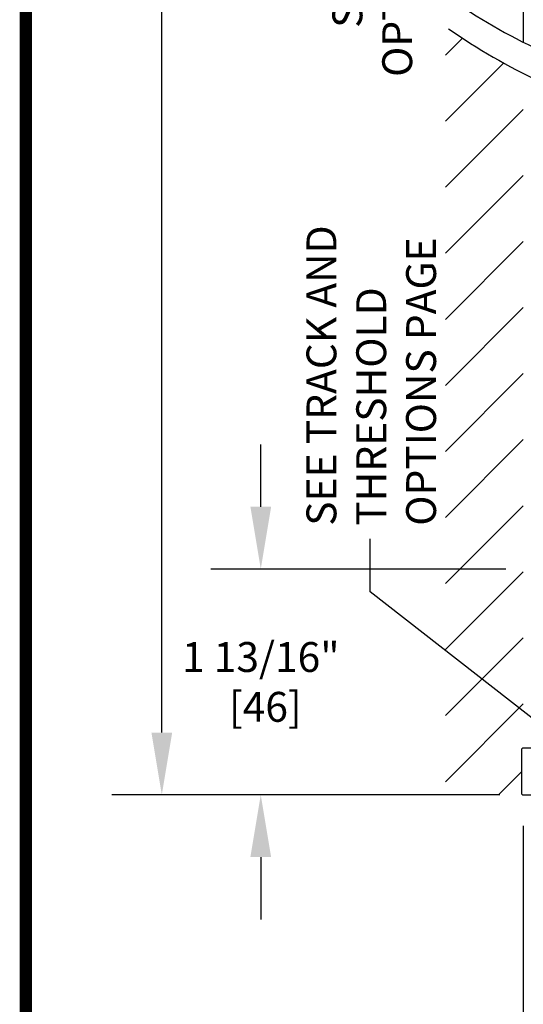
# Model space of a CAD drawing. Units: inches. Extents: x 0 to 16.5, y 0 to 10.5.
# Drawn here: x 0 to 1, y 1.1 to 3.1 of the extents above; entities that cross this region are included whole.
import ezdxf

# ---------------------------------------------------------------- set-up
doc = ezdxf.new("R2010")
doc.units = ezdxf.units.IN
doc.header["$MEASUREMENT"] = 0
doc.layers.add('DIMENSIONS', color=7, linetype='Continuous')
doc.layers.add('TITLE', color=7, linetype='Continuous')
doc.styles.add('Arial', font='arial.ttf')
doc.styles.get("Standard").update_dxf_attribs({"font": 'arial.ttf'})
doc.dimstyles.new('ARCHITECTURAL', dxfattribs={"dimtxt": 0.06, "dimasz": 0.125, "dimexe": 0.1, "dimexo": 0.0625, "dimgap": 0.0625, "dimtad": 0, "dimtih": 1, "dimtoh": 1, "dimdec": 4, "dimzin": 0, "dimdsep": 46, "dimlunit": 4, "dimtxsty": 'Arial', "dimcen": 0.0625, "dimclrd": 5, "dimclre": 5, "dimadec": 0, "dimazin": 0, "dimtfac": 1, "dimtdec": 4, "dimtofl": 0, "dimtmove": 1, "dimatfit": 3, "dimfxl": 1, "dimfrac": 2, "dimtolj": 1, "dimtzin": 0, "dimarcsym": 0})

# ---------------------------------------------------------------- blocks, each defined once
blk = doc.blocks.new('broken')
for centre, radius, start, end in [((4.6738, 4.3419), 5.1753, 145.28355, 154.66381), ((4.9238, 4.3419), 5.1753, 145.28355, 154.66381), ((2.011, 5.6026), 2.2291, 154.66381, 180.07562), ((2.261, 5.6026), 2.2291, 154.66381, 180.07562), ((3.2144, 5.6042), 3.4325, 180.07562, 207.1661), ((3.4644, 5.6042), 3.4325, 180.07562, 207.1661), ((-3.1377, 2.3444), 3.7072, 1.11698, 27.1661), ((-2.8877, 2.3444), 3.7072, 1.11698, 27.1661), ((-3.4879, 2.3376), 4.0575, 349.48481, 1.11698), ((-3.2379, 2.3376), 4.0575, 349.48481, 1.11698), ((-6.3344, 2.866), 6.9526, 335.65604, 349.48481), ((-6.0844, 2.866), 6.9526, 335.65604, 349.48481)]:
    blk.add_arc(centre, radius, start, end)
blk = doc.blocks.new('*D44')
at = {"layer": 'Defpoints', "color": 0, "transparency": 16777216}
for p in [(0.9983, 8.53), (0.2727, 1.5225), (0.9983, 1.5225)]:
    blk.add_point(p, dxfattribs=at)
at = {"layer": 'DIMENSIONS', "color": 5, "lineweight": -2, "transparency": 16777216}
for p, q in [((0.9358, 8.53), (0.1727, 8.53)), ((0.2727, 8.405), (0.2727, 5.8723)), ((0.2727, 1.6475), (0.2727, 4.1803)), ((0.9358, 1.5225), (0.1727, 1.5225))]:
    blk.add_line(p, q, dxfattribs=at)
at = {"layer": 'DIMENSIONS', "color": 5, "transparency": 16777216}
for points in [[(0.2519, 8.405), (0.2936, 8.405), (0.2727, 8.53)], [(0.2519, 1.6475), (0.2936, 1.6475), (0.2727, 1.5225)]]:
    blk.add_solid(points, dxfattribs=at)
at = {"layer": 'DIMENSIONS', "color": 0, "transparency": 16777216, "insert": (0.2727, 5.0263), "char_height": 0.06, "attachment_point": 5, "rotation": 90, "style": 'Arial'}
blk.add_mtext('\\A1;STANDARD HEADER HEIGHT 92" [2337]', dxfattribs=at)
blk = doc.blocks.new('*D47')
at = {"layer": 'Defpoints', "color": 0, "transparency": 16777216}
for p in [(0.9983, 1.5225), (2.4951, 1.5225), (2.4951, 1.0096)]:
    blk.add_point(p, dxfattribs=at)
at = {"layer": 'DIMENSIONS', "color": 5, "lineweight": -2, "transparency": 16777216}
for p, q in [((0.9983, 1.46), (0.9983, 0.9096)), ((2.4951, 1.46), (2.4951, 0.9096)), ((1.1233, 1.0096), (1.5821, 1.0096)), ((2.3701, 1.0096), (1.9113, 1.0096))]:
    blk.add_line(p, q, dxfattribs=at)
at = {"layer": 'DIMENSIONS', "color": 5, "transparency": 16777216}
for points in [[(1.1233, 1.0305), (1.1233, 0.9888), (0.9983, 1.0096)], [(2.3701, 1.0305), (2.3701, 0.9888), (2.4951, 1.0096)]]:
    blk.add_solid(points, dxfattribs=at)
at = {"layer": 'DIMENSIONS', "color": 0, "transparency": 16777216, "insert": (1.7467, 1.0096), "char_height": 0.06, "attachment_point": 5, "style": 'Arial', "bg_fill": 3, "box_fill_scale": 1.25, "bg_fill_color": 9, "bg_fill_true_color": 13158600, "bg_fill_transparency": 0}
blk.add_mtext('\\A1;6"\\P [152]', dxfattribs=at)

msp = doc.modelspace()

# ---------------------------------------------------------------- linework, layer by layer
at = {"color": 0}
for p, q in [((0.9982902, 4.5494039), (0.9982902, 3.0331106)), ((0.8420402, 3.007253), (0.8761915, 3.0414043)), ((0.8420402, 2.8746704), (0.9588967, 2.9915269)), ((0.8420402, 2.7420879), (0.9982902, 2.8983379)), ((0.8420402, 2.6095053), (0.9982902, 2.7657553)), ((0.8420402, 2.4769227), (0.9982902, 2.6331728)), ((0.8420402, 2.3443402), (0.9982902, 2.5005902)), ((0.8420402, 2.2117576), (0.9982902, 2.3680077)), ((0.8420402, 2.0791751), (0.9982902, 2.2354251)), ((0.8420402, 1.9465925), (0.9982902, 2.1028426)), ((0.8420402, 1.81401), (0.9982902, 1.97026)), ((0.8420402, 1.6814274), (0.9982902, 1.8376775)), ((0.8420402, 1.5488449), (0.9982902, 1.7050949)), ((0.9482627, 1.5224848), (0.994502, 1.5687241))]:
    msp.add_line(p, q, dxfattribs=at)
at = {"color": 0, "linetype": 'ByBlock', "lineweight": -2}
for p, q in [((0.994502, 1.6124848), (0.994502, 1.5262348)), ((1.021752, 1.6162348), (0.998252, 1.6162348)), ((0.998252, 1.5224848), (1.8070021, 1.5224848))]:
    msp.add_line(p, q, dxfattribs=at)
for centre, start, end in [((0.998252, 1.6124848), 90, 180), ((0.998252, 1.5262348), 180, 270)]:
    msp.add_arc(centre, 0.00375, start, end, dxfattribs=at)
at = {"layer": 'DIMENSIONS', "color": 5}
for p, q in [((0.47137, 2.1007391), (0.47137, 2.2257391)), ((0.9630019, 1.9757391), (0.37137, 1.9757391)), ((0.9514414, 1.5224893), (0.37137, 1.5224893)), ((0.47137, 1.3974893), (0.47137, 1.2724893))]:
    msp.add_line(p, q, dxfattribs=at)
for points in [[(0.4505366, 2.1007391), (0.4922033, 2.1007391), (0.47137, 1.9757391)], [(0.4505366, 1.3974893), (0.4922033, 1.3974893), (0.47137, 1.5224893)]]:
    msp.add_solid(points, dxfattribs=at)
at = {"layer": 'TITLE', "color": 150, "linetype": 'Continuous', "const_width": 0.025}
msp.add_lwpolyline([(16.5, 0), (16.5, 10.45), (0, 10.45), (0, 0)], close=True, dxfattribs=at)

# ---------------------------------------------------------------- block references
at = {"xscale": 0.2500000645144401, "yscale": 0.2500000645144401, "zscale": 0.2500000645144401, "rotation": 90.00000000000003}
msp.add_blockref('broken', (2.6707086, 2.9551821), dxfattribs=at)

# ---------------------------------------------------------------- texts
at = {"layer": 'DIMENSIONS', "color": 0, "char_height": 0.06, "rotation": 90}
for s, insert, attachment_point in [('SEE MUNTIN\\POPTIONS PAGE', (0.6152029, 3.5424251), 3), ('SEE TRACK AND\\PTHRESHOLD\\POPTIONS PAGE', (0.563059, 2.0626142), 1)]:
    msp.add_mtext_dynamic_manual_height_columns(s, width=1.113723299, gutter_width=0.9995264, heights=[0], dxfattribs=dict(at, insert=insert, attachment_point=attachment_point))

# ---------------------------------------------------------------- dimensions: what is measured, and where the dimension line sits
at = {"layer": 'DIMENSIONS'}
dim = msp.add_linear_dim(base=(0.2727446, 1.5224893), p1=(0.9982902, 8.530043), p2=(0.9983164, 1.5224893), angle=90, text='STANDARD HEADER HEIGHT 92" [2337]', dimstyle='ARCHITECTURAL', override={"dimlfac": 1, "dimpost": '\\X'}, dxfattribs=at)
dim.commit()
dim.dimension.update_dxf_attribs({"geometry": '*D44', "text_midpoint": (0.2727446, 5.0262661), "text_rotation": 90})

# ---------------------------------------------------------------- leaders
msp.add_leader([(1.1922586, 1.5386816), (0.691116, 1.9302461), (0.691116, 2.0364773)], dimstyle='ARCHITECTURAL', override={"dimscale": 0.999526, "dimgap": 0.0625, "dimtad": 0}, dxfattribs=at)

# ---------------------------------------------------------------- next in the draw order: texts
at = {"layer": 'DIMENSIONS', "insert": (0.47137, 1.7491142), "char_height": 0.06, "attachment_point": 5, "style": 'Arial', "bg_fill": 3, "box_fill_scale": 1.25, "bg_fill_color": 9, "bg_fill_true_color": 13158600, "bg_fill_transparency": 0}
msp.add_mtext('\\A1;1 13/16"\\P [46]', dxfattribs=at)

# ---------------------------------------------------------------- next in the draw order: dimensions: what is measured, and where the dimension line sits
at = {"layer": 'DIMENSIONS'}
dim = msp.add_linear_dim(base=(2.4950761, 1.0096409), p1=(0.998252, 1.5224893), p2=(2.4950761, 1.5224893), dimstyle='ARCHITECTURAL', override={"dimlfac": 4.000002, "dimpost": '\\X', "dimtmove": 0, "dimfxl": 0.0625, "dimtfill": 1, "dimtfillclr": 256}, dxfattribs=at)
dim.commit()
dim.dimension.update_dxf_attribs({"geometry": '*D47', "text_midpoint": (1.7466963, 1.0096409), "dimtype": 160})

doc.saveas('drawing.dxf')
